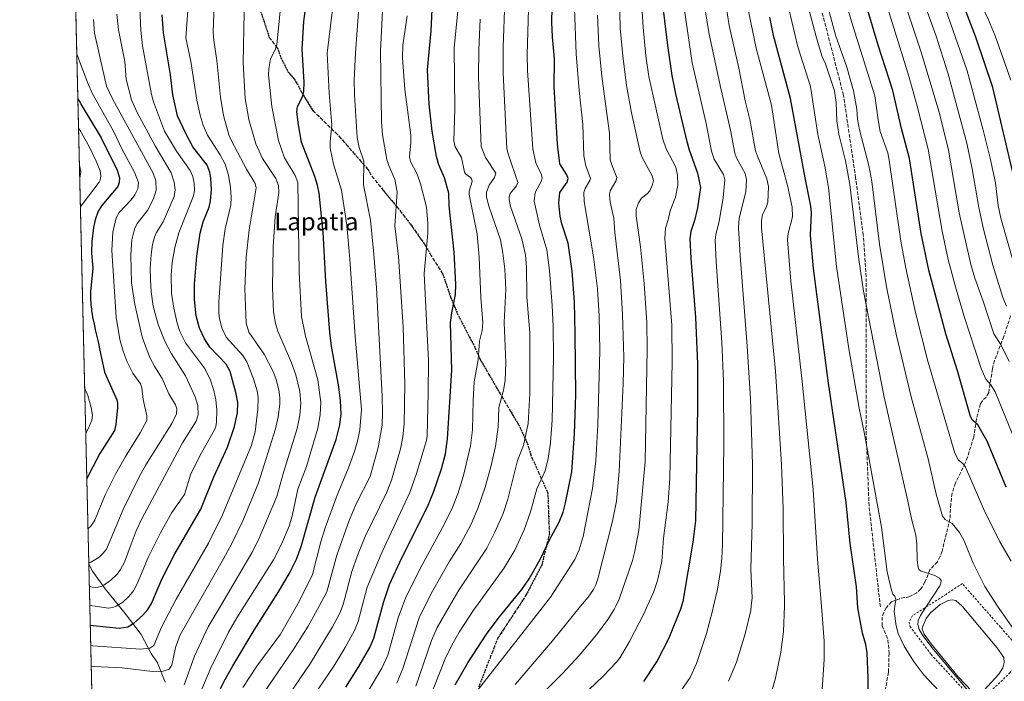
# Model space of a CAD drawing. Units: metres. Extents: x 661330 to 664330, y 4760406 to 4762786.
# Drawn here: x 661332 to 661780, y 4760795 to 4761096 of the extents above; entities that cross this region are included whole.
import ezdxf
from ezdxf.enums import TextEntityAlignment as Align

# ---------------------------------------------------------------- set-up
doc = ezdxf.new("R2010")
doc.units = ezdxf.units.M
doc.header["$MEASUREMENT"] = 0
for name, pattern in [('DGN Style 2', [1.6480167562047852, 0.988810053722871, -0.6592067024819142]), ('DGN Style 3', [2.307223458686699, 1.648016756204785, -0.6592067024819142]), ('DGN Style 5', [1.1536117293433497, 0.4944050268614355, -0.6592067024819142])]:
    doc.linetypes.add(name, pattern=pattern)
for name, color, linetype, lineweight in [('Alambrada', 7, 'DGN Style 2', 0), ('Comarca CxS', 21, 'Continuous', 0), ('Comunidad Autónoma CxS', 142, 'Continuous', 0), ('Corriente natural lineal', 142, 'Continuous', 13), ('Curva de nivel maestra', 30, 'Continuous', 30), ('Curva de nivel normal', 30, 'Continuous', 0), ('Espacio natural protegido CxS', 121, 'Continuous', 0), ('Estanque Cxs', 5, 'Continuous', 0), ('Municipio CxS', 4, 'Continuous', 0), ('Pastizal CxS', 92, 'Continuous', 0), ('Provincia CxS', 1, 'Continuous', 0), ('Ruta', 7, 'DGN Style 5', 30), ('Senda', 7, 'DGN Style 3', 0), ('Texto cartográfico', 7, 'Continuous', 0)]:
    doc.layers.add(name, color=color, linetype=linetype, lineweight=lineweight)
doc.styles.add('Style-Arial', font='txt')

msp = doc.modelspace()

# ---------------------------------------------------------------- linework, layer by layer
at = {"layer": 'Alambrada', "color": 7, "linetype": 'DGN Style 2', "lineweight": 0}
msp.add_polyline3d([(661767.5100999996, 4760784.9301, 1609.172200000001), (661782.1001000004, 4760799.0601, 1611.261700000003), (661787.0301000001, 4760804.5101, 1613.066500000001), (661787.7301000003, 4760808.120100001, 1614.184500000003), (661786.4401000004, 4760810.3101, 1614.309299999994), (661778.0000999998, 4760820.0101, 1614.060500000007), (661763.8501000004, 4760836.120100001, 1613.510699999999), (661760.6801000005, 4760839.850099999, 1613.190600000002), (661753.3101000005, 4760834.890100001, 1610.854699999996), (661738.0301000001, 4760825.2501, 1609.288799999995), (661736.5100999996, 4760822.3201, 1609.167700000005), (661736.8901000004, 4760820.3301, 1609.155899999998), (661746.4801000003, 4760807.520099999, 1609.560599999997), (661767.5100999996, 4760784.9301, 1609.172200000001)], dxfattribs=at)
at = {"layer": 'Comarca CxS', "color": 21, "linetype": 'Continuous', "lineweight": 0, "flags": 128}
msp.add_lwpolyline([(662931.5995437286, 4760442.65873487), (661374.0500012335, 4760405.54998238), (661336.9075009624, 4761978.686396046)], dxfattribs=at)
at = {"layer": 'Comunidad Autónoma CxS', "color": 142, "linetype": 'Continuous', "lineweight": 0, "flags": 128}
msp.add_lwpolyline([(662931.5995437286, 4760442.65873487), (661374.0500012335, 4760405.54998238), (661336.9075009624, 4761978.686396046)], dxfattribs=at)
at = {"layer": 'Corriente natural lineal', "color": 142, "linetype": 'Continuous', "lineweight": 13}
msp.add_polyline3d([(661398.2401000002, 4760795.0101, 1485.711899999995), (661394.7600999996, 4760803.8101, 1481.752299999993), (661391.9401000004, 4760808.0101, 1479.633799999996), (661387.3800999997, 4760816.6601, 1476.304000000004), (661380.1300999997, 4760826.170100001, 1470.829500000007), (661370.9501, 4760837.420100001, 1464.573699999994), (661365.2001, 4760845.4101, 1460.492100000003), (661363.5900999998, 4760848.620100001, 1459.282500000001), (661363.5888, 4760848.6226, 1459.281499999998)], dxfattribs=at)
at = {"layer": 'Curva de nivel maestra', "color": 30, "linetype": 'Continuous', "lineweight": 30, "flags": 128}
for points, elevation in [([(661780.54, 4760883.620100001), (661771.9500000002, 4760904.5701), (661767.7400000002, 4760911.920100001), (661765.2599999999, 4760914.020099999), (661764.3399999999, 4760915.710100001), (661758.5499999998, 4760936.550100001), (661753.2100000001, 4760953.300100001), (661745.3899999997, 4760982.3101), (661742.0099999999, 4760999.0001), (661736.6200000001, 4761033.050100001), (661733.04, 4761046.710100001), (661729.1100000005, 4761064.0101), (661722.4800000006, 4761084.540100001), (661710.4100000003, 4761124.8201)], 1625), ([(661422.5999999996, 4760790.1801), (661425.1200000001, 4760795.4101), (661429.0300000003, 4760802.4001), (661438.8099999997, 4760818.6501), (661449.8799999999, 4760835.9901), (661454.6900000004, 4760844.2501), (661458.0199999996, 4760850.880100001), (661460.1100000005, 4760856.5801), (661466.4199999999, 4760879.0601), (661475.9699999997, 4760905.2501), (661477.7699999996, 4760911.960100001), (661478.2300000006, 4760916.920100001), (661478.0499999998, 4760922.9301), (661477.2800000003, 4760929.2501), (661473.9600000001, 4760947.7401), (661473.1600000003, 4760953.860099999), (661471.29, 4760977.140100001), (661470.0800000001, 4760999.5601), (661468.2999999998, 4761017.210100001), (661467.5800000001, 4761020.970100001), (661466.3700000001, 4761024.9001), (661460.3099999997, 4761040.5101), (661458.8700000001, 4761048.300100001), (661458.1699999999, 4761054.2601), (661458.4900000002, 4761056.620100001), (661460.7699999996, 4761061.040100001), (661461.2999999998, 4761063.670100001), (661461.4800000006, 4761067.6801), (661460.6299999999, 4761082.7301), (661461.3600000005, 4761095.3301), (661463.0700000003, 4761107.950099999)], 1500), ([(661530.1200000001, 4760793.7501), (661535.9100000003, 4760803.7601), (661544.6399999997, 4760817.1801), (661550.2800000003, 4760824.6801), (661560.4800000006, 4760837.0601), (661563.8099999997, 4760841.960100001), (661568.79, 4760850.800100001), (661573.2699999996, 4760860.3201), (661577.1900000004, 4760867.4301), (661579.1699999999, 4760872.300100001), (661580.2400000002, 4760876.4901), (661583.0999999996, 4760890.5601), (661584.3499999996, 4760907.860099999), (661585, 4760925.5701), (661584.6900000004, 4760953.4001), (661584.3099999997, 4760967.8301), (661583.2999999998, 4760981.8301), (661581.4600000001, 4760994.520099999), (661578.6200000001, 4761003.3301), (661577.8700000001, 4761006.840100001), (661577.2599999999, 4761012.9001), (661577.7000000002, 4761017.540100001), (661581.0800000001, 4761022.3201), (661581.5700000003, 4761023.870100001), (661580.9299999997, 4761025.5701), (661577.6699999999, 4761030.6501), (661576.5999999996, 4761039.530099999), (661575.1900000004, 4761065.630100001), (661575.2800000003, 4761078.5601), (661574.3600000005, 4761088.170100001), (661574.0800000001, 4761095.0701), (661574.3300000001, 4761108.030099999)], 1550), ([(661480.4500000002, 4760792.7301), (661486.3799999999, 4760802.110099999), (661491.3499999996, 4760810.780099999), (661493.1299999999, 4760814.9901), (661497.6399999997, 4760831.6801), (661500.3399999999, 4760839.3301), (661505.9000000004, 4760851.470100001), (661517.5300000003, 4760874.630100001), (661520.3099999997, 4760881.290100001), (661523.9600000001, 4760891.9101), (661525.79, 4760898.770099999), (661526.5999999996, 4760905.620100001), (661528.6699999999, 4760936.790100001), (661528.04, 4760958.550100001), (661528.5499999998, 4760962.9101), (661530.3099999997, 4760971.280099999), (661530.4600000001, 4760975.970100001), (661529.5999999996, 4760990.420100001), (661527.4400000004, 4761011.5601), (661527.2599999999, 4761017.220100001), (661525.2199999997, 4761024.270099999), (661522.6699999999, 4761030.170100001), (661521.6600000003, 4761033.950099999), (661519.6500000004, 4761045.530099999), (661518.3200000003, 4761057.800100001), (661517.5499999998, 4761073.280099999), (661519.2100000001, 4761091.0601), (661519.8499999996, 4761104.020099999)], 1525), ([(661624.5800000001, 4761101.890100001), (661626.6399999997, 4761084.350099999), (661628.6200000001, 4761070.7401), (661630.2599999999, 4761062.4901), (661634.79, 4761043.2301), (661636.3499999996, 4761037.470100001), (661640.3499999996, 4761026.4301), (661641.7100000001, 4761019.790100001), (661640.3399999999, 4761010.6501), (661638.9600000001, 4761004.870100001), (661637.2100000001, 4760999.9001), (661636.8700000001, 4760996.440099999), (661637.2800000003, 4760987.6501), (661639.3700000001, 4760960.710100001), (661640.2199999997, 4760939.6501), (661640.3300000001, 4760919.700099999), (661639.3600000005, 4760868.350099999), (661638.1900000004, 4760858.550100001), (661633.6699999999, 4760831.720100001), (661632.5800000001, 4760828.1801), (661627.3200000003, 4760814.940099999), (661621.9600000001, 4760804.600099999), (661615.7100000001, 4760795.3101)], 1575), ([(661783.6799999997, 4761026.600099999), (661774.5899999999, 4761065.2601), (661766.7599999999, 4761088.190099999), (661761.4600000001, 4761101.9301)], 1650), ([(661364.2452999996, 4760820.820800001), (661364.25, 4760820.8201), (661365.5499999998, 4760820.670100001), (661377.4299999997, 4760819.5801), (661381.3099999997, 4760820.0601), (661384.0599999997, 4760821.7301), (661387.9800000006, 4760825.2401), (661390.4100000003, 4760828.0801), (661392.04, 4760830.780099999), (661396.9900000002, 4760842.120100001), (661402.7300000006, 4760853.2601), (661414.4500000002, 4760873.670100001), (661420.3899999997, 4760888.350099999), (661426.6100000005, 4760901.8301), (661429.8899999997, 4760911.220100001), (661431.1600000003, 4760917.420100001), (661431.2699999996, 4760922.040100001), (661430.6399999997, 4760926.030099999), (661427.79, 4760936.2601), (661425.9900000002, 4760939.5701), (661418.6699999999, 4760947.210100001), (661416.1600000003, 4760951.100099999), (661413.9699999997, 4760955.9001), (661412.4400000004, 4760961.4901), (661411.5899999999, 4760968.9301), (661411.5899999999, 4760975.860099999), (661412.7599999999, 4760988.6801), (661414.2300000006, 4760999.120100001), (661415.5, 4761004.270099999), (661418.2300000006, 4761010.890100001), (661418.9699999997, 4761013.840100001), (661419.3399999999, 4761018.9801), (661419.1100000005, 4761024.090100001), (661418.6500000004, 4761026.870100001), (661417.4299999997, 4761029.950099999), (661410.8600000005, 4761038.370100001), (661407.6500000004, 4761044.3301), (661403.9699999997, 4761052.440099999), (661401.79, 4761061.9901), (661400.6799999997, 4761071.140100001), (661397.5700000003, 4761090.100099999), (661396.9299999997, 4761098.270099999)], 1475), ([(661717.6600000003, 4760785.140100001), (661717.8099999997, 4760796.780099999), (661717.4199999999, 4760808.360099999), (661716.7999999998, 4760812.040100001), (661715.3399999999, 4760817.220100001), (661713.0999999996, 4760828.790100001), (661712.4900000002, 4760838.350099999), (661709.6699999999, 4760858.0701), (661707.8799999999, 4760876.700099999), (661699.7999999998, 4760930.9001), (661695.0499999998, 4760967.800100001), (661693.0800000001, 4760983.0601), (661691.5999999996, 4760998.100099999), (661692.0800000001, 4761008.5101), (661691.8600000005, 4761011.290100001), (661689.1699999999, 4761024.2501), (661682.5300000003, 4761060.2501), (661674.8899999997, 4761088.9901), (661673.2000000002, 4761097.220100001)], 1600), ([(661358.5932999998, 4761060.204299999), (661359.7400000002, 4761058.1801), (661359.9600000001, 4761057.800100001), (661369.1799999997, 4761042.440099999), (661376.4100000003, 4761027.670100001), (661377.5099999999, 4761024.200099999), (661377.4100000003, 4761022.190099999), (661376.7999999998, 4761020.360099999), (661369.4600000001, 4761011.7301), (661367.8799999999, 4761009.110099999), (661366.4299999997, 4761005.1501), (661365.7000000002, 4761001.6501), (661364.9600000001, 4760995.3101), (661364.8200000003, 4760989.950099999), (661365.3799999999, 4760983.1501), (661364.4000000004, 4760972.440099999), (661364.3600000005, 4760971.440099999), (661364.3499999996, 4760970.420100001), (661364.3799999999, 4760968.860099999), (661364.4800000006, 4760967.2401), (661364.5499999998, 4760966.4001), (661364.7400000002, 4760964.6601), (661364.8600000005, 4760963.7501), (661365.0800000001, 4760962.340100001), (661365.3399999999, 4760960.860099999), (661365.9600000001, 4760957.7501), (661366.6699999999, 4760954.540100001), (661367.6399999997, 4760950.300100001), (661368.0999999996, 4760948.280099999), (661368.3300000001, 4760947.220100001), (661370.7699999996, 4760935.9001), (661376.2999999998, 4760923.380100001), (661376.6799999997, 4760921.7501), (661376.6600000003, 4760919.890100001), (661375.9000000004, 4760912.130100001), (661375.2100000001, 4760909.340100001), (661368.6399999997, 4760898.9001), (661363.9199999999, 4760890.040100001), (661362.6731000004, 4760887.4068)], 1450)]:
    msp.add_lwpolyline(points, dxfattribs=dict(at, elevation=elevation))
at = {"layer": 'Curva de nivel normal', "color": 30, "linetype": 'Continuous', "lineweight": 0, "flags": 128}
for points, elevation in [([(661780.7699999996, 4760965.9), (661779.1100000005, 4760969.850000001), (661774.5599999997, 4760984.539999999), (661770.2400000002, 4761000.960000001), (661768.1100000005, 4761010.800000001), (661765.1699999999, 4761028.359999999), (661762.6799999997, 4761040.02), (661754.1399999997, 4761071.99), (661748.8300000001, 4761088.67), (661731.2599999999, 4761137.5)], 1640), ([(661782.8799999999, 4760849.960000001), (661777.6900000004, 4760858.82), (661770.5199999996, 4760873.49), (661762.1699999999, 4760892.65), (661760.9199999999, 4760894.41), (661758.9500000002, 4760895.92), (661757.3300000001, 4760899.130000001), (661745.0499999998, 4760940.850000001), (661739.4000000004, 4760962.99), (661734.9600000001, 4760983.15), (661732.7800000003, 4760995.449999999), (661727.4699999997, 4761032.24), (661726.7599999999, 4761035.539999999), (661723.3899999997, 4761045.350000001), (661722.3600000005, 4761050.640000001), (661720.9199999999, 4761061.480000001), (661710.3300000001, 4761095.350000001), (661701.3499999996, 4761126.91)], 1620), ([(661782.0300000003, 4760940.74), (661778.1500000004, 4760948.42), (661774.9800000006, 4760953.32), (661770.1500000004, 4760968.180000001), (661766.3200000003, 4760978.689999999), (661764.5999999996, 4760984.800000001), (661759.2999999998, 4761008.359999999), (661754.4000000004, 4761036.789999999), (661750.1600000003, 4761054.119999999), (661741.8200000003, 4761081.890000001), (661726.7999999998, 4761126.800000001)], 1635), ([(661565.6500000004, 4760785.560000001), (661579.0099999999, 4760799.07), (661586.4500000002, 4760807.109999999), (661594.4400000004, 4760816.52), (661599.5999999996, 4760823.390000001), (661602.4199999999, 4760828.029999999), (661603.1024000002, 4760829.51), (661604.6100000005, 4760832.779999999), (661610.6699999999, 4760850.300000001), (661611.79, 4760854.59), (661613.5899999999, 4760864.039999999), (661616.4699999997, 4760895.210000001), (661617.4699999997, 4760946.289999999), (661617.2100000001, 4760958.41), (661616.0800000001, 4760976.230000001), (661614.4400000004, 4760992.939999999), (661612.3799999999, 4761006.92), (661612.4000000004, 4761009.9), (661613.5300000003, 4761012.930000001), (661614.8799999999, 4761015.02), (661617.3899999997, 4761016.939999999), (661618.6500000004, 4761018.390000001), (661619.9000000004, 4761021.15), (661620.25, 4761023.08), (661619.7100000001, 4761025.189999999), (661615.1699999999, 4761033.560000001), (661614.1799999997, 4761036), (661610.3399999999, 4761053.779999999), (661608.04, 4761066.279999999), (661606.2699999996, 4761079.710000001), (661605.1399999997, 4761092.34), (661604.4900000002, 4761121.140000001)], 1565), ([(661784.8600000005, 4760982.539999999), (661778.1200000001, 4761005.980000001), (661776.9699999997, 4761011.67), (661775.6799999997, 4761022), (661773.2800000003, 4761033.119999999), (661770.1500000004, 4761045.859999999), (661762.7999999998, 4761072.91), (661746.7000000002, 4761119.4)], 1645), ([(661364.6853999998, 4760802.180299999), (661364.6900000004, 4760802.180000001), (661365.9900000002, 4760802.130000001), (661378.7699999996, 4760801.460000001), (661392.4900000002, 4760799.810000001), (661397.4500000002, 4760800.039999999), (661400.1900000004, 4760800.930000001), (661401.3799999999, 4760802.640000001), (661402.9699999997, 4760810.720000001), (661405.1100000005, 4760816.42), (661412.5662000002, 4760829.51), (661424.79, 4760850.970000001), (661428.6299999999, 4760857.99), (661433.6500000004, 4760868.350000001), (661440.7100000001, 4760885.600000001), (661448.4600000001, 4760910.16), (661449.6699999999, 4760915.560000001), (661450.4199999999, 4760921.279999999), (661450.4100000003, 4760924.439999999), (661449.9100000003, 4760927.880000001), (661448.7400000002, 4760932.52), (661447.3799999999, 4760936.199999999), (661443.2599999999, 4760944.039999999), (661436.3300000001, 4760954.140000001), (661435.0999999996, 4760958.130000001), (661434.5599999997, 4760973.859999999), (661435.1600000003, 4760988.130000001), (661436.4800000006, 4761000.529999999), (661439.6900000004, 4761019.720000001), (661439.2199999997, 4761021.66), (661435.25, 4761028.180000001), (661428.4199999999, 4761041), (661427.2199999997, 4761043.859999999), (661424.8799999999, 4761052.539999999), (661423.5, 4761060.980000001), (661421.8600000005, 4761077.600000001), (661420.3899999997, 4761086.779999999), (661420.1299999999, 4761090.289999999), (661421.0599999997, 4761116.350000001)], 1485), ([(661673.9900000002, 4760790.42), (661675.7599999999, 4760796.75), (661678.1799999997, 4760808.539999999), (661679.4100000003, 4760818.07), (661679.806, 4760829.51), (661679.8600000005, 4760831.07), (661679.3300000001, 4760851.41), (661679.2000000002, 4760873.82), (661678.4000000004, 4760893.890000001), (661675.7999999998, 4760936.380000001), (661669.3700000001, 4761001.470000001), (661669.4100000003, 4761004.800000001), (661669.8200000003, 4761007.4), (661671.6399999997, 4761011.16), (661672.25, 4761013.25), (661672.5, 4761020.32), (661671.8600000005, 4761023.789999999), (661667.5, 4761034.060000001), (661666.7199999997, 4761036.529999999), (661664.0099999999, 4761050.75), (661661.9600000001, 4761059.310000001), (661659.1100000005, 4761074.140000001), (661654.6600000003, 4761093.460000001), (661651.5199999996, 4761113.930000001)], 1590), ([(661687.4299999997, 4761114.180000001), (661694.0499999998, 4761088.880000001), (661696.8499999996, 4761079.77), (661698.4000000004, 4761076.140000001), (661702.54, 4761063.76), (661703.2800000003, 4761058.460000001), (661703.5800000001, 4761050.100000001), (661704.4800000006, 4761044.060000001), (661707.6200000001, 4761032), (661709.5499999998, 4761021.199999999), (661713.5999999996, 4760987.050000001), (661715.75, 4760972.789999999), (661725.0999999996, 4760924.600000001), (661735.9699999997, 4760877.189999999), (661737.54, 4760869.289999999), (661739.5099999999, 4760861.76), (661740.0099999999, 4760857.83), (661740.1399999997, 4760850.430000001), (661740.54, 4760847.08), (661740.8899999997, 4760846.140000001), (661741.5899999999, 4760845.52), (661748.1200000001, 4760843.460000001), (661750.3399999999, 4760842.210000001), (661750.9800000006, 4760841.26), (661750.9299999997, 4760839.980000001), (661750.4600000001, 4760838.76), (661744.4413999999, 4760829.51), (661741.6500000004, 4760825.220000001), (661740.6399999997, 4760823.07), (661740.4500000002, 4760821.119999999), (661741.0599999997, 4760818.859999999), (661742.3499999996, 4760816.59), (661746.7599999999, 4760810.779999999), (661763.1799999997, 4760791.189999999)], 1610), ([(661440.5800000001, 4760786.279999999), (661456.8200000003, 4760810.060000001), (661463.2800000003, 4760820.369999999), (661468.2766000006, 4760829.51), (661471.8300000001, 4760836.01), (661476.2800000003, 4760852.720000001), (661481.9100000003, 4760868.49), (661485.2300000006, 4760876.300000001), (661491.4600000001, 4760888.49), (661495.1399999997, 4760901.65), (661496.9100000003, 4760911.800000001), (661497.1299999999, 4760917.439999999), (661496.9199999999, 4760924.970000001), (661494.3099999997, 4760974.220000001), (661493.2300000006, 4760989.600000001), (661491.5999999996, 4761004.960000001), (661488.5, 4761021.07), (661488.6200000001, 4761031.77), (661486.4299999997, 4761037.970000001), (661485.5800000001, 4761042.539999999), (661484.3700000001, 4761062.029999999), (661484.25, 4761068.66), (661484.7999999998, 4761081.140000001), (661487.1200000001, 4761112.140000001)], 1510), ([(661614.3399999999, 4761111.470000001), (661615.5700000003, 4761092.720000001), (661616.8499999996, 4761079.720000001), (661618.2300000006, 4761070.369999999), (661624.5099999999, 4761041.800000001), (661626.0800000001, 4761037.470000001), (661630.3899999997, 4761029.119999999), (661631.2300000006, 4761025.430000001), (661631.3300000001, 4761020.91), (661630.3600000005, 4761015.5), (661627.9000000004, 4761009.24), (661626.9900000002, 4761005.08), (661625.6900000004, 4761001.310000001), (661625.5099999999, 4760996.710000001), (661628.6500000004, 4760957.210000001), (661628.8399999999, 4760940.449999999), (661628.0800000001, 4760902.76), (661627.6500000004, 4760887.76), (661626.9500000002, 4760876.730000001), (661624.8600000005, 4760860.4), (661624.0300000003, 4760849.869999999), (661622.1100000005, 4760841.130000001), (661620.25, 4760835.680000001), (661617.4105000002, 4760829.51), (661615.9699999997, 4760826.380000001), (661609.3899999997, 4760813.390000001), (661605.1900000004, 4760806.26), (661603.5300000003, 4760804.07), (661597.3700000001, 4760797.640000001), (661574.4699999997, 4760775.84)], 1570), ([(661413.2800000003, 4760787.890000001), (661419, 4760801.529999999), (661427.0899999999, 4760817.680000001), (661430.9100000003, 4760824.289999999), (661434.1988000004, 4760829.51), (661447.4800000006, 4760850.59), (661451.1399999997, 4760857.75), (661454.6799999997, 4760865.83), (661456.2300000006, 4760871.180000001), (661458.5599999997, 4760882.699999999), (661462.5199999996, 4760893.050000001), (661467.6399999997, 4760910.460000001), (661468.7999999998, 4760916.439999999), (661469.0499999998, 4760922.15), (661467.7599999999, 4760932.49), (661462.0300000003, 4760952.189999999), (661460.25, 4760961.15), (661459.2000000002, 4760981.140000001), (661458.5899999999, 4761022.100000001), (661457.3799999999, 4761025.27), (661452.5999999996, 4761033.359999999), (661449.8899999997, 4761041.210000001), (661446.8099999997, 4761056.74), (661445.3099999997, 4761071.060000001), (661445.3600000005, 4761073.800000001), (661446.1699999999, 4761078.34), (661448.3099999997, 4761082.41), (661449.04, 4761084.77), (661451.5099999999, 4761109.34)], 1495), ([(661433.6299999999, 4760792.529999999), (661439.9400000004, 4760802.300000001), (661450.7300000006, 4760816.76), (661457.9774000002, 4760829.51), (661459.3700000001, 4760831.960000001), (661465.2800000003, 4760843.99), (661469.1200000001, 4760858.779999999), (661471.0599999997, 4760865.109999999), (661476.4900000002, 4760880.060000001), (661481.6200000001, 4760892.380000001), (661484.2999999998, 4760899.83), (661485.8799999999, 4760905.15), (661486.8300000001, 4760909.74), (661487.5800000001, 4760918.880000001), (661484.6100000005, 4760952.07), (661482.3099999997, 4760987.33), (661480.9199999999, 4761002.720000001), (661478.4800000006, 4761018.710000001), (661474.79, 4761030.380000001), (661473.3799999999, 4761037.800000001), (661473.3499999996, 4761040.83), (661474.0899999999, 4761048.24), (661472.8700000001, 4761062.76), (661471.9800000006, 4761080.980000001), (661475.0199999996, 4761105.92)], 1505), ([(661563.5999999996, 4761106.289999999), (661562.8499999996, 4761080.119999999), (661562.9600000001, 4761073.09), (661565.4400000004, 4761037.359999999), (661566.79, 4761031.100000001), (661569.3600000005, 4761025.59), (661569.6799999997, 4761024.16), (661569.29, 4761022.550000001), (661566.5599999997, 4761017.58), (661566.0499999998, 4761013.66), (661568.4699999997, 4761002.66), (661571.7400000002, 4760991.539999999), (661572.9400000004, 4760982.09), (661574.1900000004, 4760966.24), (661574.6500000004, 4760956.640000001), (661574.8099999997, 4760942.65), (661574.2400000002, 4760914.140000001), (661573.5199999996, 4760903.880000001), (661572.4000000004, 4760896.67), (661571.0099999999, 4760891.060000001), (661567.1900000004, 4760882.800000001), (661564.3099999997, 4760872.390000001), (661561.5, 4760864.16), (661557.3200000003, 4760855.01), (661552.4199999999, 4760846.91), (661539.7906999999, 4760829.51), (661538.7599999999, 4760828.09), (661532.0199999996, 4760817.67), (661528.3899999997, 4760811.470000001), (661525.5899999999, 4760805.58), (661517.8899999997, 4760785.99)], 1545), ([(661654.4500000002, 4760795.359999999), (661657.9800000006, 4760804.060000001), (661661.9299999997, 4760816.980000001), (661664.4800000006, 4760827.619999999), (661664.6814000001, 4760829.51), (661665.0800000001, 4760833.25), (661664.4600000001, 4760846.380000001), (661665.1200000001, 4760867.24), (661665.2199999997, 4760893.730000001), (661664.3799999999, 4760923.720000001), (661662.9199999999, 4760947.710000001), (661659.6699999999, 4760988.939999999), (661658.9699999997, 4761001.65), (661659.2300000006, 4761005.730000001), (661662.2800000003, 4761018.07), (661662.5999999996, 4761023.359999999), (661661.9299999997, 4761026.189999999), (661657.9900000002, 4761033.279999999), (661657.2100000001, 4761035.439999999), (661655.3200000003, 4761045.84), (661650.5499999998, 4761066.16), (661645.5, 4761090.27), (661642.5999999996, 4761108.41)], 1585), ([(661680.3799999999, 4761106.980000001), (661685.9199999999, 4761083.84), (661691.6600000003, 4761065.720000001), (661695.0499999998, 4761043.930000001), (661698.1600000003, 4761029.57), (661699.79, 4761019.779999999), (661703.5199999996, 4760984.01), (661709.1299999999, 4760946.439999999), (661713.7300000006, 4760919.539999999), (661716.0800000001, 4760908.619999999), (661723.9100000003, 4760865.49), (661726.4500000002, 4760845.09), (661728.4000000004, 4760836.74), (661729.1100000005, 4760834.939999999), (661729.9800000006, 4760834.01), (661730.4400000004, 4760832.630000001), (661729.9885999998, 4760829.51), (661729.6500000004, 4760827.17), (661730.5800000001, 4760820.609999999), (661731.5599999997, 4760817.029999999), (661734.2000000002, 4760811.300000001), (661738.4000000004, 4760804.539999999), (661743.0099999999, 4760798.49), (661755.3499999996, 4760785.369999999)], 1605), ([(661698.4199999999, 4761106.24), (661703.0499999998, 4761089.08), (661708.1600000003, 4761074.52), (661711.1699999999, 4761063.77), (661712.7100000001, 4761055.5), (661713.0700000003, 4761050.84), (661713.8799999999, 4761046.100000001), (661718.0999999996, 4761029.92), (661719.6100000005, 4761022.630000001), (661723.0599999997, 4760994.02), (661726.2000000002, 4760974.699999999), (661730.6200000001, 4760953.15), (661737.3899999997, 4760924.75), (661745.0800000001, 4760896.480000001), (661748.6100000005, 4760881.029999999), (661751.7100000001, 4760870.5), (661752.9299999997, 4760868.9), (661756.0599999997, 4760867.039999999), (661759.3899999997, 4760863.08), (661761.4400000004, 4760859.180000001), (661765.54, 4760849.140000001), (661770.8600000005, 4760838.460000001), (661776.6896000003, 4760829.51), (661777.3799999999, 4760828.449999999), (661785.7699999996, 4760816.5)], 1615), ([(661782.7599999999, 4761068.609999999), (661775.6600000003, 4761088.810000001), (661772.6299999999, 4761096.060000001), (661767.8499999996, 4761106.119999999)], 1655), ([(661364.0300000003, 4760829.939999999), (661365.3399999999, 4760829.66), (661366.4435999999, 4760829.51), (661372.5499999998, 4760828.680000001), (661374.4299999997, 4760828.859999999), (661376, 4760829.460000001), (661376.0776000004, 4760829.51), (661379.04, 4760831.42), (661381.7999999998, 4760833.850000001), (661383.8499999996, 4760836.52), (661385.5199999996, 4760839.67), (661390.5700000003, 4760851.609999999), (661396.2199999997, 4760862.880000001), (661401.3899999997, 4760872.07), (661407.0599999997, 4760880.24), (661409.9199999999, 4760889.680000001), (661414.7699999996, 4760899.210000001), (661420.6600000003, 4760909.689999999), (661421.3200000003, 4760911.230000001), (661421.6799999997, 4760913.24), (661421.8099999997, 4760918.630000001), (661421.3399999999, 4760923.300000001), (661420.4299999997, 4760927.560000001), (661418.7699999996, 4760932.67), (661416.1299999999, 4760937.65), (661407.4900000002, 4760949.27), (661405.0300000003, 4760954.34), (661403.7400000002, 4760958.189999999), (661402.1799999997, 4760965.029999999), (661401.2100000001, 4760971.869999999), (661401.0800000001, 4760980.039999999), (661401.5099999999, 4760985.810000001), (661402.6699999999, 4760992.560000001), (661404.4600000001, 4760999.189999999), (661411.1799999997, 4761016), (661411.5700000003, 4761018.430000001), (661411.4699999997, 4761021.76), (661410.8700000001, 4761024.82), (661409.7000000002, 4761027.57), (661403.4400000004, 4761036.289999999), (661397.9600000001, 4761045.439999999), (661392.9500000002, 4761058.76), (661392.0599999997, 4761062.109999999), (661388, 4761084.300000001), (661387.25, 4761091.41), (661386.8099999997, 4761101.26)], 1470), ([(661444.2999999998, 4760774.27), (661464.3799999999, 4760803.600000001), (661474.4100000003, 4760820.060000001), (661477.6600000003, 4760826.369999999), (661478.9304000001, 4760829.51), (661479.25, 4760830.300000001), (661483.2000000002, 4760845.24), (661485.75, 4760852.600000001), (661489.2100000001, 4760861.140000001), (661499.0499999998, 4760881.41), (661501.2199999997, 4760886.869999999), (661505.2599999999, 4760901.119999999), (661506.3700000001, 4760906.57), (661506.9800000006, 4760912.480000001), (661507.2199999997, 4760930.470000001), (661506.5, 4760956.439999999), (661504.3700000001, 4760988.5), (661502.6600000003, 4761002.390000001), (661503.8200000003, 4761017.939999999), (661502.7699999996, 4761023.42), (661499.9600000001, 4761029.84), (661499.1100000005, 4761032.560000001), (661497.1399999997, 4761043.75), (661496.5899999999, 4761049.630000001), (661496.1399999997, 4761081.869999999), (661497.2199999997, 4761103.220000001)], 1515), ([(661489.9699999997, 4760789.779999999), (661496.8300000001, 4760801.300000001), (661499.5, 4760807.27), (661504.1600000003, 4760824.17), (661506.1365, 4760829.51), (661507.4800000006, 4760833.140000001), (661514.04, 4760846.359999999), (661525.1900000004, 4760866.600000001), (661528.75, 4760874.15), (661531.29, 4760880.600000001), (661533.9900000002, 4760888.99), (661537.1299999999, 4760902.449999999), (661537.9900000002, 4760909.730000001), (661538.2800000003, 4760923.07), (661538.7999999998, 4760931.5), (661540.5499999998, 4760941.51), (661541.25, 4760950.060000001), (661542.3499999996, 4760954.859999999), (661542.7300000006, 4760958.460000001), (661541.7800000003, 4760969.880000001), (661540.9800000006, 4760988.15), (661540.1699999999, 4760998.59), (661536.4400000004, 4761016.680000001), (661536.5499999998, 4761018.119999999), (661537.79, 4761022.529999999), (661537.7599999999, 4761023.51), (661537.1699999999, 4761024.350000001), (661534.9500000002, 4761025.880000001), (661534.3300000001, 4761026.800000001), (661533, 4761033.439999999), (661530.1799999997, 4761038.300000001), (661529.5800000001, 4761041.119999999), (661529.9900000002, 4761055.390000001), (661529.7000000002, 4761083.51), (661531.4900000002, 4761101.560000001)], 1530), ([(661552.7199999997, 4761104.350000001), (661551.9100000003, 4761083.75), (661551.8799999999, 4761072), (661553.6399999997, 4761037.480000001), (661554.1699999999, 4761035.16), (661558.5999999996, 4761022.09), (661558.0800000001, 4761020.59), (661555.1600000003, 4761017.130000001), (661554.6299999999, 4761015.65), (661554.5999999996, 4761014.33), (661555.2999999998, 4761011.189999999), (661560.4000000004, 4760996.49), (661562.1200000001, 4760989.25), (661562.5899999999, 4760983.65), (661562.6600000003, 4760970.09), (661564.04, 4760953.59), (661564.0899999999, 4760926.15), (661563.2599999999, 4760912.640000001), (661561.1299999999, 4760902.609999999), (661558.4000000004, 4760895.789999999), (661554.1399999997, 4760878.180000001), (661551.9100000003, 4760871.689999999), (661548.1399999997, 4760863.16), (661544.5, 4760855.890000001), (661531.75, 4760836.82), (661527.5182999996, 4760829.51), (661521.8799999999, 4760819.77), (661519.3099999997, 4760813.850000001), (661512.29, 4760793.17)], 1540), ([(661540.1399999997, 4760791.08), (661570.2608000003, 4760829.51), (661573.4900000002, 4760833.630000001), (661584.5700000003, 4760850.730000001), (661586.4800000006, 4760855.119999999), (661588.2400000002, 4760861.230000001), (661592.54, 4760883.07), (661594.1100000005, 4760895.609999999), (661594.9800000006, 4760911.890000001), (661595.8600000005, 4760945.66), (661595.5899999999, 4760961.5), (661594.8499999996, 4760973.75), (661592.9800000006, 4760988.350000001), (661588.8200000003, 4761013.42), (661588.6799999997, 4761017.57), (661589.1900000004, 4761019.34), (661591.3200000003, 4761022.99), (661591.5800000001, 4761023.980000001), (661589.4800000006, 4761029.720000001), (661588.6699999999, 4761034.199999999), (661588.1299999999, 4761048.51), (661586.4699999997, 4761063.880000001), (661585.1900000004, 4761080.66), (661584.3399999999, 4761101.189999999)], 1555), ([(661625.7400000002, 4760780.880000001), (661636.9500000002, 4760797.15), (661639.7999999998, 4760803.449999999), (661644.3399999999, 4760817.17), (661647.1299999999, 4760827.380000001), (661647.6031, 4760829.51), (661649.1600000003, 4760836.52), (661650.7199999997, 4760845.42), (661651.3499999996, 4760851.350000001), (661651.5800000001, 4760857.4), (661652.2699999996, 4760903.189999999), (661652.0800000001, 4760931.850000001), (661651.4100000003, 4760949.33), (661648.7599999999, 4760985.99), (661648.3700000001, 4760995.9), (661648.5599999997, 4760998.4), (661650.2000000002, 4761004.57), (661651.9400000004, 4761015.17), (661652.7800000003, 4761023.380000001), (661652.0800000001, 4761025.730000001), (661647.79, 4761032.789999999), (661646.6799999997, 4761036.300000001), (661644.2599999999, 4761048.970000001), (661637.9299999997, 4761076.550000001), (661633.9600000001, 4761103.51)], 1580), ([(661696.9900000002, 4760791.58), (661697.9400000004, 4760805.32), (661697.9100000003, 4760813.550000001), (661696.6217, 4760829.51), (661694.9000000004, 4760850.84), (661692.9000000004, 4760882.49), (661687.6600000003, 4760932.99), (661682.6600000003, 4760977.26), (661681.1699999999, 4760996.08), (661681.5300000003, 4760999.01), (661683.4400000004, 4761006.449999999), (661683.2999999998, 4761010.91), (661681.25, 4761020.77), (661677.3200000003, 4761035.369999999), (661673.8499999996, 4761057.27), (661666.9900000002, 4761083.180000001), (661662.7300000006, 4761103.67)], 1595), ([(661783.3600000005, 4760908.08), (661775.5300000003, 4760926.970000001), (661773.6699999999, 4760930.199999999), (661771.3399999999, 4760932.710000001), (661769.1799999997, 4760937.529999999), (661761.5199999996, 4760961.180000001), (661757.54, 4760974.65), (661754.2800000003, 4760987.180000001), (661751.4600000001, 4761000.02), (661745.1200000001, 4761037.24), (661740.2000000002, 4761056.83), (661736.3300000001, 4761070.5), (661726.0499999998, 4761103.57)], 1630), ([(661363.5779999997, 4760849.080200001), (661363.5809000004, 4760849.08), (661364.3799999999, 4760849.460000001), (661364.8700000001, 4760849.710000001), (661368.29, 4760851.84), (661370.1799999997, 4760853.560000001), (661371.6500000004, 4760855.42), (661379.2300000006, 4760873.42), (661386.4199999999, 4760888.380000001), (661389.5099999999, 4760893.77), (661401.3700000001, 4760912.529999999), (661403.4299999997, 4760917.02), (661403.54, 4760919.210000001), (661402.9500000002, 4760921.039999999), (661399.9199999999, 4760926.09), (661396.9900000002, 4760933.050000001), (661393.5999999996, 4760938.27), (661391.3600000005, 4760942.609999999), (661388.0199999996, 4760951.4), (661384.4400000004, 4760966.600000001), (661383.0199999996, 4760976.57), (661382.6500000004, 4760989.279999999), (661383.2000000002, 4760996.119999999), (661384.3499999996, 4761000.92), (661385.6399999997, 4761003.529999999), (661390.2199999997, 4761009.4), (661393.0599999997, 4761014.720000001), (661394.2400000002, 4761018.66), (661394.0800000001, 4761022.82), (661392.7999999998, 4761026.289999999), (661374.3499999996, 4761060.130000001), (661371.6299999999, 4761065.980000001), (661366.2199999997, 4761090.039999999), (661365.7000000002, 4761096.189999999)], 1460), ([(661363.8263999998, 4760838.561100001), (661363.8300000001, 4760838.560000001), (661364.4800000006, 4760838.390000001), (661365.1399999997, 4760838.230000001), (661367.4199999999, 4760837.99), (661369.9000000004, 4760838.82), (661373.5499999998, 4760841.4), (661376.4400000004, 4760844), (661378.0199999996, 4760846.17), (661379.8099999997, 4760849.49), (661382.8300000001, 4760857.689999999), (661385.1600000003, 4760863.84), (661387.7000000002, 4760869.26), (661406.1900000004, 4760903.83), (661412.4299999997, 4760913.65), (661413.2300000006, 4760916.52), (661413.0800000001, 4760920.77), (661412.0099999999, 4760924.720000001), (661407.5099999999, 4760934.27), (661401.1500000004, 4760944.26), (661398.1500000004, 4760949.930000001), (661395.1200000001, 4760957.550000001), (661392.8799999999, 4760965.859999999), (661391.9900000002, 4760972.449999999), (661391.6200000001, 4760977.980000001), (661391.5499999998, 4760983.029999999), (661391.9800000006, 4760989.439999999), (661392.6100000005, 4760993.890000001), (661393.4600000001, 4760997.25), (661394.4299999997, 4760999.460000001), (661397.3499999996, 4761004.25), (661402.4000000004, 4761015.730000001), (661402.8899999997, 4761018.75), (661402.4600000001, 4761022.25), (661401.0199999996, 4761026.449999999), (661393.79, 4761038.82), (661385.4800000006, 4761054.26), (661382.9900000002, 4761059.67), (661380.5499999998, 4761069.050000001), (661379.9500000002, 4761077.060000001), (661377.0800000001, 4761091.480000001), (661376.29, 4761098.57)], 1465), ([(661364.4632000001, 4760811.5897), (661365.4800000006, 4760811.49), (661387.1100000005, 4760810.029999999), (661391.2800000003, 4760810.470000001), (661393.1100000005, 4760811.630000001), (661396.5599999997, 4760820.050000001), (661401.6452000003, 4760829.51), (661403.3600000005, 4760832.699999999), (661417.9699999997, 4760858.15), (661424.4100000003, 4760871.09), (661437.6100000005, 4760902.77), (661439.1500000004, 4760908.779999999), (661440.4900000002, 4760919.08), (661440.6399999997, 4760924.180000001), (661440.1799999997, 4760927.449999999), (661438.4199999999, 4760932.939999999), (661435.4199999999, 4760940.600000001), (661433.6600000003, 4760943.550000001), (661425.9800000006, 4760951.84), (661424.04, 4760956.09), (661422.9699999997, 4760960.210000001), (661422.6600000003, 4760962.859999999), (661422.6799999997, 4760967.689999999), (661424.5300000003, 4760993.480000001), (661425.5300000003, 4761001.119999999), (661428.1399999997, 4761011.850000001), (661428.29, 4761015.230000001), (661427.9900000002, 4761019.789999999), (661427.0700000003, 4761025.5), (661425.5899999999, 4761030.42), (661423.3399999999, 4761034.730000001), (661417.4699999997, 4761043.630000001), (661415.5899999999, 4761048.17), (661414.1600000003, 4761052.789999999), (661412.7100000001, 4761059.609999999), (661409.9600000001, 4761077.180000001), (661407.7300000006, 4761087.83), (661408.5300000003, 4761100.350000001)], 1480), ([(661406.9699999997, 4760793.77), (661411.5999999996, 4760806.730000001), (661417.9199999999, 4760820.180000001), (661423.4241000004, 4760829.51), (661437.7300000006, 4760853.76), (661440.6100000005, 4760859.439999999), (661449.1100000005, 4760879.32), (661452.1299999999, 4760890.350000001), (661458.2800000003, 4760910.359999999), (661459.5499999998, 4760916.359999999), (661460, 4760921.630000001), (661459.5599999997, 4760927.17), (661457.6799999997, 4760934.640000001), (661455.7100000001, 4760940.210000001), (661449.54, 4760954.5), (661448.4699999997, 4760958.08), (661447.5999999996, 4760963.390000001), (661447.0899999999, 4760974.439999999), (661447.4299999997, 4760992.880000001), (661448.2599999999, 4761006.5), (661449.9000000004, 4761017.460000001), (661449.8700000001, 4761020.720000001), (661448.6100000005, 4761023.960000001), (661442.5099999999, 4761033.01), (661439.5499999998, 4761039.77), (661436.2800000003, 4761050.77), (661434.6200000001, 4761060.25), (661433.7599999999, 4761076.480000001), (661434.1799999997, 4761099.49)], 1490), ([(661456.4800000006, 4760775.140000001), (661474.9299999997, 4760802.230000001), (661480.0999999996, 4760810.689999999), (661484.3200000003, 4760818.42), (661486.0499999998, 4760822.529999999), (661487.8964999998, 4760829.51), (661490.1900000004, 4760838.180000001), (661496.9600000001, 4760854.24), (661509.54, 4760881.27), (661512.5700000003, 4760889.789999999), (661517.0199999996, 4760904.890000001), (661517.3600000005, 4760906.960000001), (661517.9100000003, 4760926.58), (661518.0099999999, 4760941.029999999), (661516.0599999997, 4760980.75), (661517.7100000001, 4760999.060000001), (661517.7599999999, 4761003.42), (661517.0300000003, 4761010.939999999), (661514.3899999997, 4761021.550000001), (661512.8099999997, 4761025.970000001), (661509.8300000001, 4761031.65), (661509.3499999996, 4761033.810000001), (661509.9400000004, 4761040.27), (661509.9299999997, 4761043.640000001), (661507.2800000003, 4761064.4), (661506.1699999999, 4761078.84), (661506.4100000003, 4761084.59), (661508.3200000003, 4761097.9)], 1520), ([(661503.5899999999, 4760794.57), (661506.4100000003, 4760801.130000001), (661513.7300000006, 4760824.220000001), (661516.4035, 4760829.51), (661519.8200000003, 4760836.27), (661527.3899999997, 4760849.74), (661532.7100000001, 4760857.939999999), (661537.4299999997, 4760866.77), (661540.6100000005, 4760874.380000001), (661543.6900000004, 4760883.560000001), (661546.3200000003, 4760892.9), (661548.5099999999, 4760902.180000001), (661549.7400000002, 4760911), (661549.9100000003, 4760919.859999999), (661552.0999999996, 4760927.74), (661552.8300000001, 4760932.109999999), (661553.1799999997, 4760940.310000001), (661552.3799999999, 4760958.5), (661553.1200000001, 4760973.689999999), (661552.6600000003, 4760982.779999999), (661551.8300000001, 4760989.99), (661550.6799999997, 4760996), (661545.5800000001, 4761010.939999999), (661544.3099999997, 4761015.5), (661544.3399999999, 4761017.800000001), (661545.5599999997, 4761020.939999999), (661548.0300000003, 4761024.33), (661548.6699999999, 4761026.32), (661543.9600000001, 4761033.470000001), (661542, 4761038.539999999), (661540.7800000003, 4761070.180000001), (661540.9100000003, 4761082.390000001), (661541.5499999998, 4761096.300000001)], 1535), ([(661594.7800000003, 4761098.140000001), (661595.4000000004, 4761084.279999999), (661596.7999999998, 4761070.470000001), (661600.2300000006, 4761044.369999999), (661600.6600000003, 4761032.5), (661601.4500000002, 4761029.67), (661603.6699999999, 4761024.449999999), (661603.2300000006, 4761022.689999999), (661600.6299999999, 4761018.350000001), (661600.3200000003, 4761016.58), (661600.5499999998, 4761013.189999999), (661602.1900000004, 4761005.970000001), (661602.6699999999, 4760999.34), (661605.25, 4760977.640000001), (661606.2199999997, 4760962.189999999), (661606.7699999996, 4760942.77), (661606.4900000002, 4760930.730000001), (661604.6699999999, 4760890.699999999), (661603.4100000003, 4760877.189999999), (661601.7199999997, 4760868.210000001), (661594.9900000002, 4760841.939999999), (661594.0999999996, 4760839.26), (661592.9900000002, 4760837.100000001), (661590.5300000003, 4760833.66), (661587.1662, 4760829.51), (661574.4000000004, 4760813.76), (661557.3700000001, 4760793.91)], 1560), ([(661363.2096999995, 4760864.6799), (661364.4900000002, 4760865.83), (661366.29, 4760868.66), (661371.04, 4760880.180000001), (661375.7000000002, 4760889.560000001), (661380.2800000003, 4760897.560000001), (661386.9900000002, 4760908.27), (661389.9900000002, 4760913.980000001), (661390.0099999999, 4760916.100000001), (661388.3700000001, 4760923.4), (661387.6900000004, 4760928.74), (661387.0199999996, 4760930.529999999), (661383.6699999999, 4760935.430000001), (661381.0599999997, 4760940.630000001), (661379.1500000004, 4760945.449999999), (661377.75, 4760950.789999999), (661376.0199999996, 4760960.939999999), (661374, 4760991.189999999), (661374.5099999999, 4760999.470000001), (661376.04, 4761006.119999999), (661377.3499999996, 4761008.529999999), (661382.9000000004, 4761014.26), (661384.5300000003, 4761016.439999999), (661385.9100000003, 4761019.279999999), (661386.2300000006, 4761022.09), (661384.4199999999, 4761026.83), (661378.7599999999, 4761037.189999999), (661374.8300000001, 4761045.470000001), (661365.1900000004, 4761062.76), (661363.0899999999, 4761067.289999999), (661359.5099999999, 4761076.890000001), (661358.1098999997, 4761080.680500001)], 1455), ([(661359.7521000003, 4761011.1227), (661361.0300000003, 4761012.710000001), (661368.25, 4761022.199999999), (661368.75, 4761023.25), (661369.0700000003, 4761025.17), (661368.6900000004, 4761027.350000001), (661366.9199999999, 4761031.77), (661363.8700000001, 4761038.230000001), (661360.2699999996, 4761044.74), (661359.9299999997, 4761045.300000001), (661358.9084999999, 4761046.852299999)], 1445), ([(661359.4425999997, 4761024.233300001), (661359.9600000001, 4761026.890000001), (661359.3099999997, 4761030), (661359.3062000005, 4761030.0098)], 1440), ([(661362.1830000002, 4760908.1654), (661363.4400000004, 4760910.430000001), (661364.9500000002, 4760914.050000001), (661365.2699999996, 4760916.390000001), (661364.7100000001, 4760919.880000001), (661363.0899999999, 4760925.27), (661361.7000000002, 4760928.730000001), (661361.6973000001, 4760928.735900001)], 1445)]:
    msp.add_lwpolyline(points, dxfattribs=dict(at, elevation=elevation))
at = {"layer": 'Espacio natural protegido CxS', "color": 121, "linetype": 'Continuous', "lineweight": 0, "flags": 128}
msp.add_lwpolyline([(662931.5995437286, 4760442.65873487), (661374.0500012335, 4760405.54998238), (661336.9075009624, 4761978.686396046)], dxfattribs=at)
msp.add_lwpolyline([(662931.5995437286, 4760442.65873487), (661374.0500012335, 4760405.54998238), (661336.9075009624, 4761978.686396046)], dxfattribs=at)
at = {"layer": 'Estanque Cxs', "color": 5, "linetype": 'Continuous', "lineweight": 0}
msp.add_polyline3d([(661770.5100999996, 4760791.130100001, 1609.239799999996), (661768.0500999996, 4760789.770099999, 1609.376300000004), (661766.4700999996, 4760789.8101, 1609.320999999996), (661764.9301000005, 4760790.960100001, 1609.271800000002), (661758.7401000002, 4760797.4001, 1609.380699999994), (661746.4801000003, 4760812.360099999, 1609.376900000003), (661743.3601000002, 4760816.860099999, 1609.339500000002), (661742.4901000002, 4760819.190099999, 1609.527700000006), (661742.8901000004, 4760820.8101, 1609.532699999996), (661744.2401000002, 4760823.870100001, 1609.444000000003), (661746.2401000002, 4760826.540100001, 1609.520199999999), (661750.6401000004, 4760830.300100001, 1609.808199999999), (661754.2001, 4760832.1501, 1610.329400000003), (661755.9901000002, 4760832.460100001, 1610.532800000001), (661757.7200999996, 4760832.0801, 1610.626099999994), (661760.6601, 4760829.5101, 1610.573999999993), (661776.3701, 4760810.6801, 1609.900599999994), (661779.4901000002, 4760806.2501, 1609.898799999995), (661779.7401000002, 4760803.9801, 1609.768599999996), (661779.1601, 4760801.420100001, 1609.474700000006), (661777.2801000001, 4760798.630100001, 1609.224400000006)], close=True, dxfattribs=at)
msp.add_polyline3d([(661770.5100999996, 4760791.130100001, 1609.239799999996), (661768.0500999996, 4760789.770099999, 1609.376300000004), (661766.4700999996, 4760789.8101, 1609.320999999996), (661764.9301000005, 4760790.960100001, 1609.271800000002), (661758.7401000002, 4760797.4001, 1609.380699999994), (661746.4801000003, 4760812.360099999, 1609.376900000003), (661743.3601000002, 4760816.860099999, 1609.339500000002), (661742.4901000002, 4760819.190099999, 1609.527700000006), (661742.8901000004, 4760820.8101, 1609.532699999996), (661744.2401000002, 4760823.870100001, 1609.444000000003), (661746.2401000002, 4760826.540100001, 1609.520199999999), (661750.6401000004, 4760830.300100001, 1609.808199999999), (661754.2001, 4760832.1501, 1610.329400000003), (661755.9901000002, 4760832.460100001, 1610.532800000001), (661757.7200999996, 4760832.0801, 1610.626099999994), (661760.6601, 4760829.5101, 1610.573999999993), (661776.3701, 4760810.6801, 1609.900599999994), (661779.4901000002, 4760806.2501, 1609.898799999995), (661779.7401000002, 4760803.9801, 1609.768599999996), (661779.1601, 4760801.420100001, 1609.474700000006), (661777.2801000001, 4760798.630100001, 1609.224400000006), (661770.5100999996, 4760791.130100001, 1609.239799999996)], dxfattribs=at)
at = {"layer": 'Municipio CxS', "color": 4, "linetype": 'Continuous', "lineweight": 0, "flags": 128}
msp.add_lwpolyline([(662931.5995437286, 4760442.65873487), (661374.0500012335, 4760405.54998238), (661336.9075009624, 4761978.686396046)], dxfattribs=at)
at = {"layer": 'Pastizal CxS', "color": 92, "linetype": 'Continuous', "lineweight": 0, "extrusion": (-0.003121301823855176, 0.1321990720387753, 0.9912182720405286), "elevation": 628761.9211353872, "flags": 128}
msp.add_lwpolyline([(-773554.5849787277, -4702058.621936358), (-773554.5849787277, -4702524.438655481)], dxfattribs=at)
at = {"layer": 'Pastizal CxS', "color": 92, "linetype": 'Continuous', "lineweight": 0, "extrusion": (-0.04760219202576407, 0.2975133965688858, 0.9535301831491163), "elevation": 1386325.356658322, "flags": 128}
msp.add_lwpolyline([(-1405226.871472201, -4382524.72388272), (-1405226.871472201, -4382524.726537903)], dxfattribs=at)
at = {"layer": 'Pastizal CxS', "color": 92, "linetype": 'Continuous', "lineweight": 0, "extrusion": (-0.01068849092303636, 0.4527393040097729, 0.8915788685060534), "elevation": 2149655.377300768, "flags": 128}
msp.add_lwpolyline([(-773544.490403623, -4228722.423450539), (-773544.4904036229, -4228911.702846583)], dxfattribs=at)
at = {"layer": 'Pastizal CxS', "color": 92, "linetype": 'Continuous', "lineweight": 0}
msp.add_polyline3d([(663199.7901999997, 4760449.0483, 1660.202900000004), (661374.0499999998, 4760405.550000001, 1613.287599999996), (661332.1692000005, 4762179.373600001, 1605.256399999998)], dxfattribs=at)
at = {"layer": 'Provincia CxS', "color": 1, "linetype": 'Continuous', "lineweight": 0, "flags": 128}
msp.add_lwpolyline([(662931.5995437286, 4760442.65873487), (661374.0500012335, 4760405.54998238), (661336.9075009624, 4761978.686396046)], dxfattribs=at)
at = {"layer": 'Ruta', "color": 7, "linetype": 'DGN Style 5', "lineweight": 30}
msp.add_polyline3d([(661436.2478999998, 4761116.4341, 1489.793999999994), (661445.6453, 4761088.0987, 1494.296100000007), (661449.3504999997, 4761083.185699999, 1495.895399999994), (661451.0071, 4761078.6691, 1496.719299999997), (661454.2572999997, 4761072.301100001, 1497.950800000006), (661457.1920999996, 4761068.9257, 1498.978799999997), (661460.6026999997, 4761062.672499999, 1500.4323), (661465.4386999998, 4761054.7861, 1502.547000000006), (661476.5421000002, 4761044.047499999, 1506.628599999996), (661481.3685, 4761038.601500001, 1508.456600000005), (661490.6275000004, 4761027.9345, 1511.657300000006), (661491.5714999996, 4761025.956700001, 1511.880499999999), (661497.6375000002, 4761018.305500001, 1513.503299999997), (661504.2106999997, 4761010.472300001, 1515.699500000002), (661510.3169, 4761002.5089, 1517.883000000002), (661516.8176999995, 4760993.217300001, 1520.407900000006), (661519.2896999996, 4760988.719900001, 1521.375899999999), (661524.5412999997, 4760980.5099, 1523.295100000003), (661528.1142999995, 4760969.8443, 1524.990900000004), (661531.2518999996, 4760962.334100001, 1526.297099999996), (661536.6401000004, 4760951.7941, 1528.729699999996), (661538.3443, 4760948.722899999, 1529.495299999995), (661541.4447, 4760941.795700001, 1530.838799999998), (661550.6277000001, 4760926.011700001, 1535.179199999999), (661555.5559, 4760917.6831, 1537.541200000007), (661559.1218999998, 4760911.767100001, 1539.180600000007), (661563.0745000001, 4760903.304300001, 1541.1299), (661564.4994999999, 4760898.226500001, 1542.202600000004), (661572.2493000004, 4760880.9641, 1547.035499999998), (661572.9342999998, 4760862.312700001, 1549.897200000007), (661569.5232999995, 4760848.2709, 1551.017800000002), (661562.0203, 4760833.9869, 1551.454199999993), (661549.3403000003, 4760814.642300001, 1552.429399999994), (661540.8799000002, 4760792.8859, 1555.1783)], dxfattribs=at)
at = {"layer": 'Senda', "color": 7, "linetype": 'DGN Style 3', "lineweight": 0}
for points in [[(661540.8799000002, 4760792.8859, 1555.1783), (661549.3403000003, 4760814.642300001, 1552.429399999994), (661562.0203, 4760833.9869, 1551.454199999993), (661569.5232999995, 4760848.2709, 1551.017800000002), (661572.9342999998, 4760862.312700001, 1549.897200000007), (661572.2493000004, 4760880.9641, 1547.035499999998), (661564.4994999999, 4760898.226500001, 1542.202600000004), (661563.0745000001, 4760903.304300001, 1541.1299), (661559.1218999998, 4760911.767100001, 1539.180600000007), (661555.5559, 4760917.6831, 1537.541200000007), (661550.6277000001, 4760926.011700001, 1535.179199999999), (661541.4447, 4760941.795700001, 1530.838799999998), (661538.3443, 4760948.722899999, 1529.495299999995), (661536.6401000004, 4760951.7941, 1528.729699999996), (661531.2518999996, 4760962.334100001, 1526.297099999996), (661528.1142999995, 4760969.8443, 1524.990900000004), (661524.5412999997, 4760980.5099, 1523.295100000003), (661519.2896999996, 4760988.719900001, 1521.375899999999), (661516.8176999995, 4760993.217300001, 1520.407900000006), (661510.3169, 4761002.5089, 1517.883000000002), (661504.2106999997, 4761010.472300001, 1515.699500000002), (661497.6375000002, 4761018.305500001, 1513.503299999997), (661491.5714999996, 4761025.956700001, 1511.880499999999), (661490.6275000004, 4761027.9345, 1511.657300000006), (661481.3685, 4761038.601500001, 1508.456600000005), (661476.5421000002, 4761044.047499999, 1506.628599999996), (661465.4386999998, 4761054.7861, 1502.547000000006), (661460.6026999997, 4761062.672499999, 1500.4323), (661457.1920999996, 4761068.9257, 1498.978799999997), (661454.2572999997, 4761072.301100001, 1497.950800000006), (661451.0071, 4761078.6691, 1496.719299999997), (661449.3504999997, 4761083.185699999, 1495.895399999994), (661445.6453, 4761088.0987, 1494.296100000007), (661436.2478999998, 4761116.4341, 1489.793999999994)], [(661723.4093000004, 4760829.1875, 1603.477799999993), (661718.2789000003, 4760875.101100001, 1604.242499999993), (661716.8799000002, 4760910.158100001, 1606.005099999995), (661717.0333000004, 4760976.908299999, 1611.7117), (661715.6667, 4760998.1657, 1612.441399999996), (661712.1627000002, 4761024.261499999, 1612.346999999994), (661706.6503, 4761061.8215, 1613.177899999995), (661696.4842999997, 4761101.271500001, 1614.184099999999)], [(661782.6101000002, 4760961.4901, 1640.078399999999), (661779.5301000001, 4760952.130100001, 1636.897899999996), (661775.2701000003, 4760941.110099999, 1633.321400000001), (661774.3901000004, 4760937.370100001, 1632.375499999995), (661772.6601, 4760926.640100001, 1629.858500000002), (661771.5201000003, 4760924.610099999, 1629.148799999995), (661769.8201000001, 4760922.9301, 1628.334700000007), (661768.8901000004, 4760921.470100001, 1627.790900000007), (661767.0800999999, 4760914.540100001, 1626.019), (661765.8501000004, 4760906.380100001, 1624.205600000001), (661763.0301000001, 4760897.3301, 1621.776899999997), (661761.9501, 4760894.540100001, 1620.951400000005), (661757.5701000001, 4760885.4801, 1618.393700000001), (661756.0100999996, 4760880.940099999, 1617.300900000002), (661755.4301000005, 4760875.880100001, 1616.422600000006), (661755.0601000005, 4760869.210100001, 1615.561100000006), (661751.4600999998, 4760854.520099999, 1613.1685), (661750.6601, 4760852.220100001, 1612.782500000001), (661749.3300999999, 4760849.6601, 1612.139999999999), (661745.9501, 4760846.0101, 1610.886799999993), (661743.7001, 4760840.450099999, 1609.340800000005), (661741.8300999999, 4760837.380100001, 1608.514999999999), (661739.9901000002, 4760835.620100001, 1608.274900000004), (661736.7801000001, 4760833.850099999, 1607.492100000003), (661732.0701000001, 4760832.9301, 1606.070900000006), (661728.5500999996, 4760831.4901, 1604.933799999999), (661726.0559, 4760828.8169, 1604.173500000005), (661724.9974999997, 4760826.700300001, 1603.839699999997), (661724.2037000004, 4760824.583500001, 1603.529699999999), (661724.2037000004, 4760820.614700001, 1603.243700000006), (661726.8494999995, 4760814.264699999, 1603.362200000003), (661727.3787000002, 4760808.179300001, 1603.007700000002), (661727.1140999999, 4760799.448100001, 1602.534700000004), (661724.4682999998, 4760784.8959, 1601.362999999998)]]:
    msp.add_polyline3d(points, dxfattribs=at)

# ---------------------------------------------------------------- texts
at = {"layer": 'Texto cartográfico', "color": 7, "linetype": 'Continuous', "lineweight": 0, "style": 'Style-Arial'}
msp.add_text('Lapatia', height=8, dxfattribs=at).set_placement((661467.0326195119, 4761004.380150001), align=Align.MIDDLE_CENTER)

doc.saveas('drawing.dxf')
